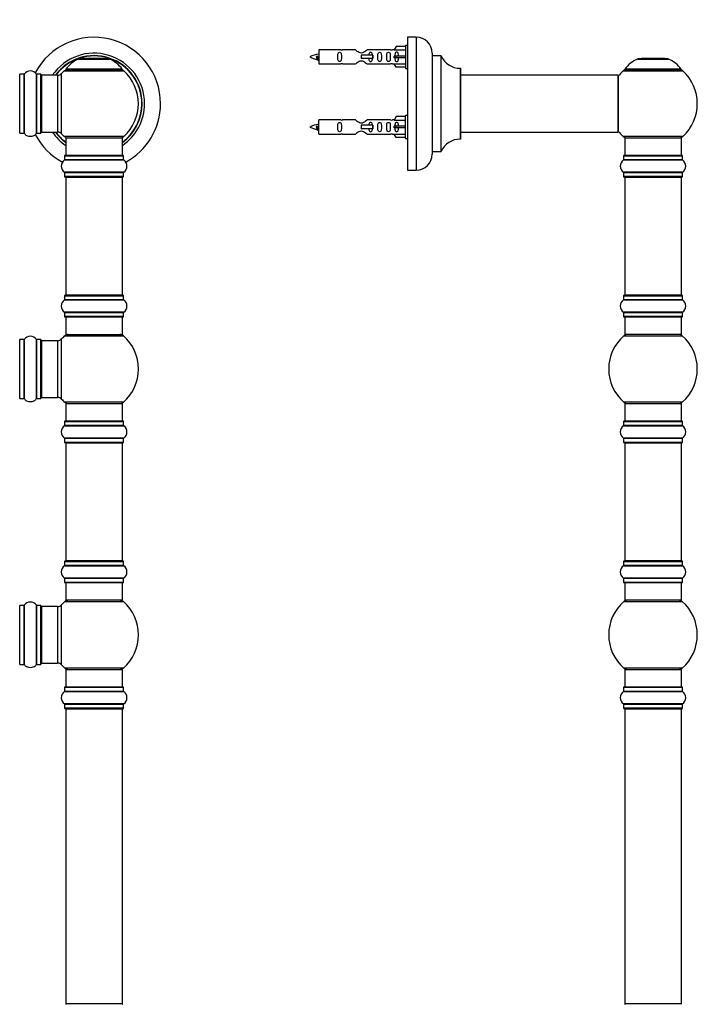
# Model space of a CAD drawing. Units: millimetres. Extents: x 0 to 1562, y 0 to 3626.
# Drawn here: x 1116 to 1498, y 2637 to 3192 of the extents above; entities that cross this region are included whole.
import ezdxf
from ezdxf import colors
from ezdxf.entities.mleader import LeaderData, LeaderLine
from ezdxf.math import Vec2, Vec3

# ---------------------------------------------------------------- set-up
doc = ezdxf.new("R2010")
doc.units = ezdxf.units.MM
for name, color, linetype in [('DV1_Défaut', 7, 'Continuous'), ('DV3_Défaut', 7, 'Continuous'), ('Défaut', 7, 'Continuous')]:
    doc.layers.add(name, color=color, linetype=linetype)

# ---------------------------------------------------------------- blocks, each defined once
blk = doc.blocks.new('_DOT')
at = {"color": 0}
blk.add_line((0, 0), (-1, 0), dxfattribs=at)
at = {"color": 0, "const_width": 0.333}
blk.add_lwpolyline([(-0.1665, 0, 1), (0.1665, 0, 1)], format="xyb", close=True, dxfattribs=at)
blk = doc.blocks.new('SE')
at = {"layer": 'DV1_Défaut', "color": 7, "linetype": 'Continuous'}
for p, q in [((1148.9, 3170.28), (1166.27, 3170.28)), ((1165.9, 3170.35), (1149.28, 3170.35)), ((1151.09, 3170.55), (1150.89, 3170.35)), ((1164.09, 3170.55), (1151.09, 3170.55)), ((1164.29, 3170.35), (1164.09, 3170.55)), ((1115.69, 3128.45), (1115.69, 3161.75)), ((1118.03, 3161.75), (1115.69, 3161.75)), ((1118.03, 3161.75), (1118.03, 3128.45)), ((1118.12, 3128.41), (1118.12, 3161.79)), ((1125.06, 3161.79), (1125.06, 3128.41)), ((1125.14, 3128.45), (1125.14, 3161.75)), ((1127.49, 3161.75), (1125.14, 3161.75)), ((1127.49, 3161.75), (1127.49, 3128.45)), ((1127.59, 3128.55), (1127.59, 3161.65)), ((1139.22, 3128.14), (1139.22, 3162.07)), ((1140.73, 3163.57), (1174.44, 3163.57)), ((1173.48, 3164.51), (1141.69, 3164.51)), ((1141.78, 3164.35), (1173.4, 3164.35)), ((1128.09, 3129.1), (1128.09, 3161.1)), ((1137.02, 3161.1), (1128.09, 3161.1)), ((1137.02, 3161.1), (1137.02, 3129.1)), ((1115.69, 3128.45), (1118.03, 3128.45)), ((1125.14, 3128.45), (1127.49, 3128.45)), ((1128.09, 3129.1), (1137.02, 3129.1)), ((1174.44, 3126.64), (1140.73, 3126.64)), ((1141.59, 3125.85), (1173.59, 3125.85)), ((1141.59, 3125.85), (1141.59, 3115.85)), ((1173.59, 3115.85), (1173.59, 3125.85)), ((1140.89, 3113.32), (1174.28, 3113.32)), ((1140.94, 3115.75), (1174.24, 3115.75)), ((1140.94, 3115.75), (1140.94, 3113.4)), ((1174.24, 3113.4), (1140.94, 3113.4)), ((1174.14, 3115.85), (1141.04, 3115.85)), ((1174.24, 3113.4), (1174.24, 3115.75)), ((1174.28, 3106.38), (1140.89, 3106.38)), ((1140.94, 3106.3), (1174.24, 3106.3)), ((1140.94, 3106.3), (1140.94, 3103.95)), ((1174.24, 3103.95), (1174.24, 3106.3)), ((1174.24, 3103.95), (1140.94, 3103.95)), ((1141.04, 3103.85), (1174.14, 3103.85)), ((1141.59, 3103.65), (1173.59, 3103.65)), ((1141.59, 3103.65), (1141.59, 3037.05)), ((1173.59, 3037.05), (1173.59, 3103.65)), ((1140.89, 3034.32), (1174.28, 3034.32)), ((1140.94, 3036.75), (1174.24, 3036.75)), ((1140.94, 3036.75), (1140.94, 3034.4)), ((1174.24, 3034.4), (1140.94, 3034.4)), ((1174.14, 3036.85), (1141.04, 3036.85)), ((1173.59, 3037.05), (1141.59, 3037.05)), ((1174.24, 3034.4), (1174.24, 3036.75)), ((1174.28, 3027.38), (1140.89, 3027.38)), ((1140.94, 3027.3), (1174.24, 3027.3)), ((1140.94, 3027.3), (1140.94, 3024.95)), ((1174.24, 3024.95), (1140.94, 3024.95)), ((1141.04, 3024.85), (1174.14, 3024.85)), ((1141.59, 3024.85), (1141.59, 3014.85)), ((1173.59, 3014.85), (1173.59, 3024.85)), ((1174.24, 3024.95), (1174.24, 3027.3)), ((1115.69, 2978.7), (1115.69, 3012)), ((1118.03, 3012), (1115.69, 3012)), ((1118.03, 3012), (1118.03, 2978.7)), ((1118.12, 2978.66), (1118.12, 3012.04)), ((1125.06, 3012.04), (1125.06, 2978.66)), ((1125.14, 2978.7), (1125.14, 3012)), ((1127.49, 3012), (1125.14, 3012)), ((1127.49, 3012), (1127.49, 2978.7)), ((1127.59, 2978.8), (1127.59, 3011.9)), ((1139.22, 2978.39), (1139.22, 3012.32)), ((1141.05, 3014.1), (1174.12, 3014.1)), ((1141.59, 3014.85), (1173.59, 3014.85)), ((1128.09, 2979.35), (1128.09, 3011.35)), ((1137.02, 3011.35), (1128.09, 3011.35)), ((1137.02, 3011.35), (1137.02, 2979.35)), ((1115.69, 2978.7), (1118.03, 2978.7)), ((1125.14, 2978.7), (1127.49, 2978.7)), ((1128.09, 2979.35), (1137.02, 2979.35)), ((1174.12, 2976.6), (1141.05, 2976.6)), ((1141.59, 2975.85), (1173.59, 2975.85)), ((1141.59, 2975.85), (1141.59, 2965.85)), ((1173.59, 2965.85), (1173.59, 2975.85)), ((1140.89, 2963.32), (1174.28, 2963.32)), ((1140.94, 2965.75), (1174.24, 2965.75)), ((1140.94, 2965.75), (1140.94, 2963.4)), ((1174.24, 2963.4), (1140.94, 2963.4)), ((1174.14, 2965.85), (1141.04, 2965.85)), ((1174.24, 2963.4), (1174.24, 2965.75)), ((1174.28, 2956.38), (1140.89, 2956.38)), ((1140.94, 2956.3), (1174.24, 2956.3)), ((1140.94, 2956.3), (1140.94, 2953.95)), ((1174.24, 2953.95), (1174.24, 2956.3)), ((1174.24, 2953.95), (1140.94, 2953.95)), ((1141.04, 2953.85), (1174.14, 2953.85)), ((1141.59, 2953.65), (1173.59, 2953.65)), ((1141.59, 2953.65), (1141.59, 2887.05)), ((1173.59, 2887.05), (1173.59, 2953.65)), ((1140.89, 2884.32), (1174.28, 2884.32)), ((1140.94, 2886.75), (1174.24, 2886.75)), ((1140.94, 2886.75), (1140.94, 2884.4)), ((1174.24, 2884.4), (1140.94, 2884.4)), ((1174.14, 2886.85), (1141.04, 2886.85)), ((1173.59, 2887.05), (1141.59, 2887.05)), ((1174.24, 2884.4), (1174.24, 2886.75)), ((1174.28, 2877.38), (1140.89, 2877.38)), ((1140.94, 2877.3), (1174.24, 2877.3)), ((1140.94, 2877.3), (1140.94, 2874.95)), ((1174.24, 2874.95), (1140.94, 2874.95)), ((1141.04, 2874.85), (1174.14, 2874.85)), ((1141.59, 2874.85), (1141.59, 2864.85)), ((1173.59, 2864.85), (1173.59, 2874.85)), ((1174.24, 2874.95), (1174.24, 2877.3)), ((1115.69, 2828.7), (1115.69, 2862)), ((1118.03, 2862), (1115.69, 2862)), ((1118.03, 2862), (1118.03, 2828.7)), ((1118.12, 2828.66), (1118.12, 2862.04)), ((1125.06, 2862.04), (1125.06, 2828.66)), ((1125.14, 2828.7), (1125.14, 2862)), ((1127.49, 2862), (1125.14, 2862)), ((1127.49, 2862), (1127.49, 2828.7)), ((1127.59, 2828.8), (1127.59, 2861.9)), ((1139.22, 2828.39), (1139.22, 2862.32)), ((1141.05, 2864.1), (1174.12, 2864.1)), ((1173.59, 2864.85), (1141.59, 2864.85)), ((1128.09, 2829.35), (1128.09, 2861.35)), ((1137.02, 2861.35), (1128.09, 2861.35)), ((1137.02, 2861.35), (1137.02, 2829.35)), ((1115.69, 2828.7), (1118.03, 2828.7)), ((1125.14, 2828.7), (1127.49, 2828.7)), ((1128.09, 2829.35), (1137.02, 2829.35)), ((1174.12, 2826.6), (1141.05, 2826.6)), ((1141.59, 2825.85), (1173.59, 2825.85)), ((1141.59, 2825.85), (1141.59, 2815.85)), ((1173.59, 2815.85), (1173.59, 2825.85)), ((1140.89, 2813.32), (1174.28, 2813.32)), ((1140.94, 2815.75), (1174.24, 2815.75)), ((1140.94, 2815.75), (1140.94, 2813.4)), ((1174.24, 2813.4), (1140.94, 2813.4)), ((1174.14, 2815.85), (1141.04, 2815.85)), ((1174.24, 2813.4), (1174.24, 2815.75)), ((1174.28, 2806.38), (1140.89, 2806.38)), ((1140.94, 2806.3), (1174.24, 2806.3)), ((1140.94, 2806.3), (1140.94, 2803.95)), ((1174.24, 2803.95), (1174.24, 2806.3)), ((1174.24, 2803.95), (1140.94, 2803.95)), ((1141.04, 2803.85), (1174.14, 2803.85)), ((1141.59, 2803.65), (1173.59, 2803.65)), ((1141.59, 2803.65), (1141.59, 2637.05)), ((1173.59, 2637.05), (1173.59, 2803.65)), ((1173.59, 2637.05), (1141.59, 2637.05))]:
    blk.add_line(p, q, dxfattribs=at)
for centre, radius, start, end in [((1157.59, 3145.1), 37.5, 0, 152.2847), ((1157.59, 3145.1), 28.5, 0, 145.8471), ((1157.59, 3145.1), 27.1, 0, 143.8142), ((1157.59, 3145.1), 27, 0, 143.6588), ((1157.59, 3145.1), 26.94, 0, 143.5682), ((1154.87, 3155.43), 16, 111.8969, 145.4476), ((1149.28, 3169.35), 1, 90, 111.8969), ((1165.9, 3169.35), 1, 68.1031, 90), ((1160.3, 3155.43), 16, 34.5524, 68.1031), ((1115.69, 3161.65), 0.1, 90, 180), ((1118.03, 3161.85), 0.1, 270, 325.0179), ((1121.59, 3159.37), 4.24, 34.9821, 145.0179), ((1125.14, 3161.85), 0.1, 214.9821, 270), ((1127.49, 3161.65), 0.1, 0, 90), ((1137.02, 3164.1), 3, 270, 317.2679), ((1157.59, 3145.1), 25, 132.3846, 137.2679), ((1142.76, 3161.35), 3, 90, 132.3846), ((1141.78, 3164.45), 0.1, 145.4476, 270), ((1172.42, 3161.35), 3, 47.6154, 90), ((1173.4, 3164.45), 0.1, 270, 34.5524), ((1157.59, 3145.1), 25, 312.3846, 47.6154), ((1128.09, 3160.6), 0.5, 90, 180), ((1157.59, 3145.1), 28.5, 304.1529, 0), ((1157.59, 3145.1), 27, 306.3412, 0), ((1157.59, 3145.1), 26.94, 306.4318, 0), ((1157.59, 3145.1), 27.1, 306.1858, 0), ((1157.59, 3145.1), 37.5, 298.4114, 0), ((1115.69, 3128.55), 0.1, 180, 270), ((1118.03, 3128.35), 0.1, 34.9821, 90), ((1121.59, 3130.84), 4.24, 214.9821, 240.8033), ((1121.59, 3130.84), 4.24, 298.8887, 325.0179), ((1125.14, 3128.35), 0.1, 90, 145.0179), ((1127.49, 3128.55), 0.1, 270, 0), ((1128.09, 3129.6), 0.5, 180, 270), ((1157.59, 3145.1), 28.5, 214.1529, 235.8471), ((1157.59, 3145.1), 27.1, 216.1858, 233.8142), ((1157.59, 3145.1), 27, 216.3412, 233.6588), ((1157.59, 3145.1), 26.94, 216.4318, 233.5682), ((1137.02, 3126.1), 3, 42.7321, 90), ((1121.59, 3131.96), 5.24, 246.6749, 293.325), ((1157.59, 3145.1), 37.5, 207.7153, 241.5886), ((1157.59, 3145.1), 25, 222.7321, 227.6154), ((1142.76, 3128.85), 3, 227.6154, 270), ((1172.42, 3128.85), 3, 270, 312.3846), ((1143.32, 3109.85), 4.24, 124.9821, 235.0179), ((1140.84, 3113.4), 0.1, 304.9821, 0), ((1141.04, 3115.75), 0.1, 90, 180), ((1174.14, 3115.75), 0.1, 0, 90), ((1174.34, 3113.4), 0.1, 180, 235.0179), ((1171.85, 3109.85), 4.24, 304.9821, 55.0179), ((1140.84, 3106.3), 0.1, 0, 55.0179), ((1174.34, 3106.3), 0.1, 124.9821, 180), ((1141.04, 3103.95), 0.1, 180, 270), ((1141.79, 3103.65), 0.2, 90, 180), ((1173.39, 3103.65), 0.2, 0, 90), ((1174.14, 3103.95), 0.1, 270, 0), ((1143.32, 3030.85), 4.24, 124.9821, 235.0179), ((1140.84, 3034.4), 0.1, 304.9821, 0), ((1141.04, 3036.75), 0.1, 90, 180), ((1141.79, 3037.05), 0.2, 180, 270), ((1173.39, 3037.05), 0.2, 270, 0), ((1174.14, 3036.75), 0.1, 0, 90), ((1174.34, 3034.4), 0.1, 180, 235.0179), ((1171.85, 3030.85), 4.24, 304.9821, 55.0179), ((1140.84, 3027.3), 0.1, 0, 55.0179), ((1141.04, 3024.95), 0.1, 180, 270), ((1174.14, 3024.95), 0.1, 270, 0), ((1174.34, 3027.3), 0.1, 124.9821, 180), ((1115.69, 3011.9), 0.1, 90, 180), ((1118.03, 3012.1), 0.1, 270, 325.0179), ((1121.59, 3009.62), 4.24, 34.9821, 145.0179), ((1125.14, 3012.1), 0.1, 214.9821, 270), ((1127.49, 3011.9), 0.1, 0, 90), ((1137.02, 3014.35), 3, 270, 317.2679), ((1157.59, 2995.35), 25, 131.4096, 137.2679), ((1143.04, 3011.85), 3, 90, 131.4096), ((1172.14, 3011.85), 3, 48.5904, 90), ((1157.59, 2995.35), 25, 311.4096, 48.5904), ((1128.09, 3010.85), 0.5, 90, 180), ((1115.69, 2978.8), 0.1, 180, 270), ((1118.03, 2978.6), 0.1, 34.9821, 90), ((1121.59, 2981.09), 4.24, 214.9821, 240.8033), ((1121.59, 2981.09), 4.24, 298.8887, 325.0179), ((1125.14, 2978.6), 0.1, 90, 145.0179), ((1127.49, 2978.8), 0.1, 270, 0), ((1128.09, 2979.85), 0.5, 180, 270), ((1137.02, 2976.35), 3, 42.7321, 90), ((1157.59, 2995.35), 25, 222.7321, 228.5904), ((1121.59, 2982.21), 5.24, 246.6749, 293.325), ((1143.04, 2978.85), 3, 228.5904, 270), ((1172.14, 2978.85), 3, 270, 311.4096), ((1143.32, 2959.85), 4.24, 124.9821, 235.0179), ((1140.84, 2963.4), 0.1, 304.9821, 0), ((1141.04, 2965.75), 0.1, 90, 180), ((1174.14, 2965.75), 0.1, 0, 90), ((1174.34, 2963.4), 0.1, 180, 235.0179), ((1171.85, 2959.85), 4.24, 304.9821, 55.0179), ((1140.84, 2956.3), 0.1, 0, 55.0179), ((1174.34, 2956.3), 0.1, 124.9821, 180), ((1141.04, 2953.95), 0.1, 180, 270), ((1141.79, 2953.65), 0.2, 90, 180), ((1173.39, 2953.65), 0.2, 0, 90), ((1174.14, 2953.95), 0.1, 270, 0), ((1143.32, 2880.85), 4.24, 124.9821, 235.0179), ((1140.84, 2884.4), 0.1, 304.9821, 0), ((1141.04, 2886.75), 0.1, 90, 180), ((1141.79, 2887.05), 0.2, 180, 270), ((1173.39, 2887.05), 0.2, 270, 0), ((1174.14, 2886.75), 0.1, 0, 90), ((1174.34, 2884.4), 0.1, 180, 235.0179), ((1171.85, 2880.85), 4.24, 304.9821, 55.0179), ((1140.84, 2877.3), 0.1, 0, 55.0179), ((1141.04, 2874.95), 0.1, 180, 270), ((1174.14, 2874.95), 0.1, 270, 0), ((1174.34, 2877.3), 0.1, 124.9821, 180), ((1115.69, 2861.9), 0.1, 90, 180), ((1118.03, 2862.1), 0.1, 270, 325.0179), ((1121.59, 2859.62), 4.24, 34.9821, 145.0179), ((1125.14, 2862.1), 0.1, 214.9821, 270), ((1127.49, 2861.9), 0.1, 0, 90), ((1137.02, 2864.35), 3, 270, 317.2679), ((1157.59, 2845.35), 25, 131.4096, 137.2679), ((1143.04, 2861.85), 3, 90, 131.4096), ((1172.14, 2861.85), 3, 48.5904, 90), ((1157.59, 2845.35), 25, 311.4096, 48.5904), ((1115.39, 2861.15), 0.2, 0, 90), ((1128.09, 2860.85), 0.5, 90, 180), ((1115.39, 2829.55), 0.2, 270, 0), ((1115.69, 2828.8), 0.1, 180, 270), ((1118.03, 2828.6), 0.1, 34.9821, 90), ((1121.59, 2831.09), 4.24, 214.9821, 240.8033), ((1121.59, 2831.09), 4.24, 298.8887, 325.0179), ((1125.14, 2828.6), 0.1, 90, 145.0179), ((1127.49, 2828.8), 0.1, 270, 0), ((1128.09, 2829.85), 0.5, 180, 270), ((1137.02, 2826.35), 3, 42.7321, 90), ((1157.59, 2845.35), 25, 222.7321, 228.5904), ((1121.59, 2832.21), 5.24, 246.6749, 293.325), ((1143.04, 2828.85), 3, 228.5904, 270), ((1172.14, 2828.85), 3, 270, 311.4096), ((1143.32, 2809.85), 4.24, 124.9821, 235.0179), ((1140.84, 2813.4), 0.1, 304.9821, 0), ((1141.04, 2815.75), 0.1, 90, 180), ((1174.14, 2815.75), 0.1, 0, 90), ((1174.34, 2813.4), 0.1, 180, 235.0179), ((1171.85, 2809.85), 4.24, 304.9821, 55.0179), ((1140.84, 2806.3), 0.1, 0, 55.0179), ((1174.34, 2806.3), 0.1, 124.9821, 180), ((1141.04, 2803.95), 0.1, 180, 270), ((1141.79, 2803.65), 0.2, 90, 180), ((1173.39, 2803.65), 0.2, 0, 90), ((1174.14, 2803.95), 0.1, 270, 0), ((1141.79, 2637.05), 0.2, 180, 270), ((1173.39, 2637.05), 0.2, 270, 0)]:
    blk.add_arc(centre, radius, start, end, dxfattribs=at)
blk = doc.blocks.new('SE2')
at = {"layer": 'DV3_Défaut', "color": 7, "linetype": 'Continuous'}
for p, q in [((1334.39, 3182.6), (1334.39, 3107.6)), ((1339.39, 3182.6), (1334.39, 3182.6)), ((1339.39, 3182.6), (1339.39, 3107.6)), ((1284.39, 3175.5), (1284.39, 3167.5)), ((1296.8, 3175.5), (1284.39, 3175.5)), ((1305.04, 3175.49), (1297.86, 3175.49)), ((1324.91, 3175.49), (1311.74, 3175.49)), ((1327.03, 3175.5), (1325.98, 3175.5)), ((1328.06, 3177.38), (1327.01, 3175.47)), ((1327.01, 3175.47), (1333.39, 3175.47)), ((1333.39, 3177.38), (1328.06, 3177.38)), ((1333.39, 3178), (1333.39, 3165)), ((1334.39, 3178), (1333.39, 3178)), ((1348.39, 3173.6), (1348.39, 3116.6)), ((1283.4, 3171.85), (1283.12, 3171.74)), ((1283.63, 3171.75), (1283.4, 3171.85)), ((1284.39, 3167.5), (1296.8, 3167.5)), ((1297.86, 3167.52), (1305.04, 3167.52)), ((1314.68, 3172.5), (1308.39, 3172.5)), ((1308.39, 3172.5), (1308.39, 3171.5)), ((1308.39, 3171.5), (1308.39, 3170.5)), ((1314.68, 3170.5), (1308.39, 3170.5)), ((1311.74, 3167.52), (1324.91, 3167.52)), ((1314.85, 3172.5), (1314.68, 3172.5)), ((1314.68, 3172.5), (1314.68, 3170.5)), ((1314.85, 3170.5), (1314.68, 3170.5)), ((1314.85, 3172.5), (1314.85, 3170.5)), ((1325.98, 3167.5), (1327.03, 3167.5)), ((1328.06, 3172), (1327.01, 3172)), ((1328.06, 3171), (1327.01, 3171)), ((1327.01, 3167.53), (1333.39, 3167.53)), ((1328.06, 3165.62), (1327.01, 3167.53)), ((1333.39, 3172), (1328.06, 3172)), ((1328.06, 3171), (1328.06, 3172)), ((1333.39, 3171), (1328.06, 3171)), ((1348.49, 3118.1), (1348.49, 3172.1)), ((1353.32, 3172.1), (1348.49, 3172.1)), ((1353.32, 3172.1), (1353.32, 3118.1)), ((1353.42, 3118.16), (1353.42, 3172.04)), ((1464.36, 3170.28), (1481.72, 3170.28)), ((1481.35, 3170.35), (1464.73, 3170.35)), ((1466.54, 3170.55), (1466.34, 3170.35)), ((1479.54, 3170.55), (1466.54, 3170.55)), ((1479.74, 3170.35), (1479.54, 3170.55)), ((1333.39, 3165.62), (1328.06, 3165.62)), ((1333.39, 3165), (1334.39, 3165)), ((1364.29, 3165.1), (1364.29, 3125.1)), ((1364.39, 3125.2), (1364.39, 3165)), ((1456.19, 3163.57), (1489.89, 3163.57)), ((1488.93, 3164.51), (1457.15, 3164.51)), ((1457.23, 3164.35), (1488.85, 3164.35)), ((1453.29, 3161.1), (1364.39, 3161.1)), ((1453.29, 3161.1), (1453.29, 3129.1)), ((1453.39, 3129.2), (1453.39, 3161)), ((1284.39, 3127.9), (1284.39, 3135.9)), ((1296.8, 3135.9), (1284.39, 3135.9)), ((1305.04, 3135.89), (1297.86, 3135.89)), ((1324.91, 3135.89), (1311.74, 3135.89)), ((1327.03, 3135.9), (1325.98, 3135.9)), ((1328.06, 3137.78), (1327.01, 3135.87)), ((1327.01, 3135.87), (1333.39, 3135.87)), ((1333.39, 3137.78), (1328.06, 3137.78)), ((1333.39, 3125.4), (1333.39, 3138.4)), ((1334.39, 3138.4), (1333.39, 3138.4)), ((1283.4, 3132.25), (1283.12, 3132.14)), ((1283.63, 3132.15), (1283.4, 3132.25)), ((1314.68, 3132.9), (1308.39, 3132.9)), ((1308.39, 3132.9), (1308.39, 3131.9)), ((1308.39, 3131.9), (1308.39, 3130.9)), ((1314.68, 3130.9), (1308.39, 3130.9)), ((1314.85, 3132.9), (1314.68, 3132.9)), ((1314.68, 3132.9), (1314.68, 3130.9)), ((1314.85, 3130.9), (1314.68, 3130.9)), ((1314.85, 3132.9), (1314.85, 3130.9)), ((1328.06, 3132.4), (1327.01, 3132.4)), ((1328.06, 3131.4), (1327.01, 3131.4)), ((1333.39, 3132.4), (1328.06, 3132.4)), ((1328.06, 3131.4), (1328.06, 3132.4)), ((1333.39, 3131.4), (1328.06, 3131.4)), ((1364.39, 3129.1), (1437.64, 3129.1)), ((1437.64, 3129.1), (1441.14, 3129.1)), ((1441.14, 3129.1), (1453.29, 3129.1)), ((1284.39, 3127.9), (1296.8, 3127.9)), ((1297.86, 3127.92), (1305.04, 3127.92)), ((1311.74, 3127.92), (1324.91, 3127.92)), ((1325.98, 3127.9), (1327.03, 3127.9)), ((1327.01, 3127.93), (1333.39, 3127.93)), ((1328.06, 3126.02), (1327.01, 3127.93)), ((1333.39, 3126.02), (1328.06, 3126.02)), ((1333.39, 3125.4), (1334.39, 3125.4)), ((1489.89, 3126.64), (1456.19, 3126.64)), ((1457.04, 3125.85), (1489.04, 3125.85)), ((1457.04, 3125.85), (1457.04, 3115.85)), ((1489.04, 3115.85), (1489.04, 3125.85)), ((1348.49, 3118.1), (1353.32, 3118.1)), ((1456.35, 3113.32), (1489.73, 3113.32)), ((1456.39, 3115.75), (1489.69, 3115.75)), ((1456.39, 3115.75), (1456.39, 3113.4)), ((1489.69, 3113.4), (1456.39, 3113.4)), ((1489.59, 3115.85), (1456.49, 3115.85)), ((1489.69, 3113.4), (1489.69, 3115.75)), ((1334.39, 3107.6), (1339.39, 3107.6)), ((1489.73, 3106.38), (1456.35, 3106.38)), ((1456.39, 3106.3), (1489.69, 3106.3)), ((1456.39, 3106.3), (1456.39, 3103.95)), ((1489.69, 3103.95), (1489.69, 3106.3)), ((1489.69, 3103.95), (1456.39, 3103.95)), ((1456.49, 3103.85), (1489.59, 3103.85)), ((1457.04, 3103.65), (1489.04, 3103.65)), ((1457.04, 3103.65), (1457.04, 3037.05)), ((1489.04, 3037.05), (1489.04, 3103.65)), ((1456.35, 3034.32), (1489.73, 3034.32)), ((1456.39, 3036.75), (1489.69, 3036.75)), ((1456.39, 3036.75), (1456.39, 3034.4)), ((1489.69, 3034.4), (1456.39, 3034.4)), ((1489.59, 3036.85), (1456.49, 3036.85)), ((1489.04, 3037.05), (1457.04, 3037.05)), ((1489.69, 3034.4), (1489.69, 3036.75)), ((1489.73, 3027.38), (1456.35, 3027.38)), ((1456.39, 3027.3), (1489.69, 3027.3)), ((1456.39, 3027.3), (1456.39, 3024.95)), ((1489.69, 3024.95), (1456.39, 3024.95)), ((1456.49, 3024.85), (1489.59, 3024.85)), ((1457.04, 3024.85), (1457.04, 3014.85)), ((1489.04, 3014.85), (1489.04, 3024.85)), ((1489.69, 3024.95), (1489.69, 3027.3)), ((1456.5, 3014.1), (1489.57, 3014.1)), ((1489.04, 3014.85), (1457.04, 3014.85)), ((1489.57, 2976.6), (1456.5, 2976.6)), ((1457.04, 2975.85), (1489.04, 2975.85)), ((1457.04, 2975.85), (1457.04, 2965.85)), ((1489.04, 2965.85), (1489.04, 2975.85)), ((1456.35, 2963.32), (1489.73, 2963.32)), ((1456.39, 2965.75), (1489.69, 2965.75)), ((1456.39, 2965.75), (1456.39, 2963.4)), ((1489.69, 2963.4), (1456.39, 2963.4)), ((1489.59, 2965.85), (1456.49, 2965.85)), ((1489.69, 2963.4), (1489.69, 2965.75)), ((1489.73, 2956.38), (1456.35, 2956.38)), ((1456.39, 2956.3), (1489.69, 2956.3)), ((1456.39, 2956.3), (1456.39, 2953.95)), ((1489.69, 2953.95), (1489.69, 2956.3)), ((1489.69, 2953.95), (1456.39, 2953.95)), ((1456.49, 2953.85), (1489.59, 2953.85)), ((1457.04, 2953.65), (1489.04, 2953.65)), ((1457.04, 2953.65), (1457.04, 2887.05)), ((1489.04, 2887.05), (1489.04, 2953.65)), ((1456.35, 2884.32), (1489.73, 2884.32)), ((1456.39, 2886.75), (1489.69, 2886.75)), ((1456.39, 2886.75), (1456.39, 2884.4)), ((1489.69, 2884.4), (1456.39, 2884.4)), ((1489.59, 2886.85), (1456.49, 2886.85)), ((1489.04, 2887.05), (1457.04, 2887.05)), ((1489.69, 2884.4), (1489.69, 2886.75)), ((1489.73, 2877.38), (1456.35, 2877.38)), ((1456.39, 2877.3), (1489.69, 2877.3)), ((1456.39, 2877.3), (1456.39, 2874.95)), ((1489.69, 2874.95), (1456.39, 2874.95)), ((1456.49, 2874.85), (1489.59, 2874.85)), ((1457.04, 2874.85), (1457.04, 2864.85)), ((1489.04, 2864.85), (1489.04, 2874.85)), ((1489.69, 2874.95), (1489.69, 2877.3)), ((1456.5, 2864.1), (1489.57, 2864.1)), ((1489.04, 2864.85), (1457.04, 2864.85)), ((1489.57, 2826.6), (1456.5, 2826.6)), ((1457.04, 2825.85), (1489.04, 2825.85)), ((1457.04, 2825.85), (1457.04, 2815.85)), ((1489.04, 2815.85), (1489.04, 2825.85)), ((1456.35, 2813.32), (1489.73, 2813.32)), ((1456.39, 2815.75), (1489.69, 2815.75)), ((1456.39, 2815.75), (1456.39, 2813.4)), ((1489.69, 2813.4), (1456.39, 2813.4)), ((1489.59, 2815.85), (1456.49, 2815.85)), ((1489.69, 2813.4), (1489.69, 2815.75)), ((1489.73, 2806.38), (1456.35, 2806.38)), ((1456.39, 2806.3), (1489.69, 2806.3)), ((1456.39, 2806.3), (1456.39, 2803.95)), ((1489.69, 2803.95), (1489.69, 2806.3)), ((1489.69, 2803.95), (1456.39, 2803.95)), ((1456.49, 2803.85), (1489.59, 2803.85)), ((1457.04, 2803.65), (1489.04, 2803.65)), ((1457.04, 2803.65), (1457.04, 2637.05)), ((1489.04, 2637.05), (1489.04, 2803.65)), ((1489.04, 2637.05), (1457.04, 2637.05))]:
    blk.add_line(p, q, dxfattribs=at)
for centre, radius, start, end in [((1339.39, 3173.6), 9, 0, 90), ((1286.4, 3157.75), 15.45, 97.4607, 117.1264), ((1297.39, 3179.45), 3.99, 261.3705, 276.8507), ((1325.39, 3179.45), 3.99, 263.1493, 278.6295), ((1286.4, 3185.26), 15.45, 242.8736, 259.8305), ((1250.56, 3154.79), 36.4, 23.9999, 25.188), ((1320.63, 3153.26), 40.12, 155.2479, 155.9777), ((1286.4, 3185.26), 15.45, 261.4325, 262.5393), ((1297.39, 3163.55), 3.99, 83.1493, 98.6295), ((1325.39, 3163.55), 3.99, 81.3705, 96.8507), ((1348.49, 3172.2), 0.1, 180, 270), ((1353.32, 3172), 0.1, 24.9267, 90), ((1364.3, 3177.1), 12, 204.9267, 269.958), ((1470.32, 3155.43), 16, 111.8969, 145.4476), ((1464.73, 3169.35), 1, 90, 111.8969), ((1481.35, 3169.35), 1, 68.1031, 90), ((1475.75, 3155.43), 16, 34.5524, 68.1031), ((1364.29, 3165), 0.1, 0, 89.958), ((1473.04, 3145.1), 25, 132.3846, 141.8133), ((1458.21, 3161.35), 3, 90, 132.3846), ((1457.23, 3164.45), 0.1, 145.4476, 270), ((1487.87, 3161.35), 3, 47.6154, 90), ((1488.85, 3164.45), 0.1, 270, 34.5524), ((1473.04, 3145.1), 25, 312.3846, 47.6154), ((1453.29, 3161), 0.1, 0, 90), ((1297.39, 3139.85), 3.99, 261.3705, 276.8507), ((1325.39, 3139.85), 3.99, 263.1493, 278.6295), ((1286.4, 3118.15), 15.45, 97.4607, 117.1264), ((1286.4, 3145.66), 15.45, 242.8736, 259.8305), ((1250.56, 3115.19), 36.4, 23.9999, 25.188), ((1320.63, 3113.66), 40.12, 155.2479, 155.9777), ((1286.4, 3145.66), 15.45, 261.4325, 262.5393), ((1453.29, 3129.2), 0.1, 270, 0), ((1473.04, 3145.1), 25, 218.1867, 227.6154), ((1297.39, 3123.95), 3.99, 83.1493, 98.6295), ((1325.39, 3123.95), 3.99, 81.3705, 96.8507), ((1364.3, 3113.1), 12, 90.042, 155.0733), ((1364.29, 3125.2), 0.1, 270.042, 0), ((1458.21, 3128.85), 3, 227.6154, 270), ((1487.87, 3128.85), 3, 270, 312.3846), ((1348.49, 3118), 0.1, 90, 180), ((1353.32, 3118.2), 0.1, 270, 335.0733), ((1339.39, 3116.6), 9, 270, 0), ((1458.77, 3109.85), 4.24, 124.9821, 235.0179), ((1456.29, 3113.4), 0.1, 304.9821, 0), ((1456.49, 3115.75), 0.1, 90, 180), ((1489.59, 3115.75), 0.1, 0, 90), ((1489.79, 3113.4), 0.1, 180, 235.0179), ((1487.3, 3109.85), 4.24, 304.9821, 55.0179), ((1456.29, 3106.3), 0.1, 0, 55.0179), ((1489.79, 3106.3), 0.1, 124.9821, 180), ((1456.49, 3103.95), 0.1, 180, 270), ((1457.24, 3103.65), 0.2, 90, 180), ((1488.84, 3103.65), 0.2, 0, 90), ((1489.59, 3103.95), 0.1, 270, 0), ((1458.77, 3030.85), 4.24, 124.9821, 235.0179), ((1456.29, 3034.4), 0.1, 304.9821, 0), ((1456.49, 3036.75), 0.1, 90, 180), ((1457.24, 3037.05), 0.2, 180, 270), ((1488.84, 3037.05), 0.2, 270, 0), ((1489.59, 3036.75), 0.1, 0, 90), ((1489.79, 3034.4), 0.1, 180, 235.0179), ((1487.3, 3030.85), 4.24, 304.9821, 55.0179), ((1456.29, 3027.3), 0.1, 0, 55.0179), ((1456.49, 3024.95), 0.1, 180, 270), ((1489.59, 3024.95), 0.1, 270, 0), ((1489.79, 3027.3), 0.1, 124.9821, 180), ((1473.04, 2995.35), 25, 131.4096, 228.5904), ((1458.49, 3011.85), 3, 90, 131.4096), ((1487.59, 3011.85), 3, 48.5904, 90), ((1473.04, 2995.35), 25, 311.4096, 48.5904), ((1458.49, 2978.85), 3, 228.5904, 270), ((1487.59, 2978.85), 3, 270, 311.4096), ((1458.77, 2959.85), 4.24, 124.9821, 235.0179), ((1456.29, 2963.4), 0.1, 304.9821, 0), ((1456.49, 2965.75), 0.1, 90, 180), ((1489.59, 2965.75), 0.1, 0, 90), ((1489.79, 2963.4), 0.1, 180, 235.0179), ((1487.3, 2959.85), 4.24, 304.9821, 55.0179), ((1456.29, 2956.3), 0.1, 0, 55.0179), ((1489.79, 2956.3), 0.1, 124.9821, 180), ((1456.49, 2953.95), 0.1, 180, 270), ((1457.24, 2953.65), 0.2, 90, 180), ((1488.84, 2953.65), 0.2, 0, 90), ((1489.59, 2953.95), 0.1, 270, 0), ((1458.77, 2880.85), 4.24, 124.9821, 235.0179), ((1456.29, 2884.4), 0.1, 304.9821, 0), ((1456.49, 2886.75), 0.1, 90, 180), ((1457.24, 2887.05), 0.2, 180, 270), ((1488.84, 2887.05), 0.2, 270, 0), ((1489.59, 2886.75), 0.1, 0, 90), ((1489.79, 2884.4), 0.1, 180, 235.0179), ((1487.3, 2880.85), 4.24, 304.9821, 55.0179), ((1456.29, 2877.3), 0.1, 0, 55.0179), ((1456.49, 2874.95), 0.1, 180, 270), ((1489.59, 2874.95), 0.1, 270, 0), ((1489.79, 2877.3), 0.1, 124.9821, 180), ((1473.04, 2845.35), 25, 131.4096, 228.5904), ((1458.49, 2861.85), 3, 90, 131.4096), ((1487.59, 2861.85), 3, 48.5904, 90), ((1473.04, 2845.35), 25, 311.4096, 48.5904), ((1458.49, 2828.85), 3, 228.5904, 270), ((1487.59, 2828.85), 3, 270, 311.4096), ((1458.77, 2809.85), 4.24, 124.9821, 235.0179), ((1456.29, 2813.4), 0.1, 304.9821, 0), ((1456.49, 2815.75), 0.1, 90, 180), ((1489.59, 2815.75), 0.1, 0, 90), ((1489.79, 2813.4), 0.1, 180, 235.0179), ((1487.3, 2809.85), 4.24, 304.9821, 55.0179), ((1456.29, 2806.3), 0.1, 0, 55.0179), ((1489.79, 2806.3), 0.1, 124.9821, 180), ((1456.49, 2803.95), 0.1, 180, 270), ((1457.24, 2803.65), 0.2, 90, 180), ((1488.84, 2803.65), 0.2, 0, 90), ((1489.59, 2803.95), 0.1, 270, 0), ((1457.24, 2637.05), 0.2, 180, 270), ((1488.84, 2637.05), 0.2, 270, 0)]:
    blk.add_arc(centre, radius, start, end, dxfattribs=at)
for centre in [(1324.83, 3171.5), (1324.83, 3131.9)]:
    blk.add_ellipse(centre, major_axis=(0, -4), ratio=0.550336, start_param=1.445468, end_param=1.696124, dxfattribs=at)
for points, knots in [([(1297.16, 3171.5), (1297.16, 3172.06), (1297.18, 3172.62), (1297.06, 3173.37), (1296.99, 3173.62), (1296.69, 3174.01), (1296.44, 3174.15), (1295.87, 3174.15), (1295.62, 3174), (1295.33, 3173.61), (1295.26, 3173.37), (1295.14, 3172.61), (1295.16, 3172.06), (1295.16, 3170.94), (1295.14, 3170.38), (1295.26, 3169.63), (1295.33, 3169.39), (1295.63, 3169), (1295.88, 3168.86), (1296.44, 3168.86), (1296.69, 3169), (1296.99, 3169.39), (1297.06, 3169.63), (1297.18, 3170.39), (1297.16, 3170.94), (1297.16, 3171.5)], [0, 0, 0, 0, 0.125, 0.125, 0.1875, 0.1875, 0.25, 0.25, 0.3125, 0.3125, 0.375, 0.375, 0.5, 0.5, 0.625, 0.625, 0.6875, 0.6875, 0.75, 0.75, 0.8125, 0.8125, 0.875, 0.875, 1, 1, 1, 1]), ([(1311.74, 3175.49), (1311.64, 3175.4), (1311.2, 3175.02), (1310.33, 3174.4), (1310, 3174.18), (1309.26, 3173.8), (1308.82, 3173.66), (1307.94, 3173.66), (1307.51, 3173.81), (1306.76, 3174.18), (1306.44, 3174.4), (1305.57, 3175.03), (1305.14, 3175.4), (1305.04, 3175.49)], [0, 0, 0, 0, 0.25, 0.25, 0.375, 0.375, 0.5, 0.5, 0.625, 0.625, 0.75, 0.75, 1, 1, 1, 1]), ([(1314.64, 3172.51), (1314.63, 3172.72), (1314.62, 3172.93), (1314.54, 3173.37), (1314.47, 3173.62), (1314.17, 3174.01), (1313.93, 3174.15), (1313.36, 3174.15), (1313.11, 3174), (1312.81, 3173.61), (1312.74, 3173.37), (1312.67, 3172.92), (1312.66, 3172.72), (1312.65, 3172.51)], [0, 0, 0, 0, 0.1402, 0.1402, 0.320298, 0.320298, 0.500396, 0.500396, 0.680494, 0.680494, 0.860592, 0.860592, 1, 1, 1, 1]), ([(1319.72, 3171.5), (1319.72, 3172.06), (1319.74, 3172.62), (1319.62, 3173.37), (1319.55, 3173.62), (1319.25, 3174.01), (1319, 3174.15), (1318.43, 3174.15), (1318.18, 3174), (1317.89, 3173.61), (1317.82, 3173.37), (1317.7, 3172.61), (1317.72, 3172.06), (1317.72, 3170.94), (1317.7, 3170.38), (1317.82, 3169.63), (1317.89, 3169.39), (1318.19, 3169), (1318.44, 3168.86), (1319, 3168.86), (1319.25, 3169), (1319.55, 3169.39), (1319.62, 3169.63), (1319.74, 3170.39), (1319.72, 3170.94), (1319.72, 3171.5)], [0, 0, 0, 0, 0.125, 0.125, 0.1875, 0.1875, 0.25, 0.25, 0.3125, 0.3125, 0.375, 0.375, 0.5, 0.5, 0.625, 0.625, 0.6875, 0.6875, 0.75, 0.75, 0.8125, 0.8125, 0.875, 0.875, 1, 1, 1, 1]), ([(1324.75, 3171.5), (1324.75, 3172.06), (1324.77, 3172.62), (1324.64, 3173.37), (1324.57, 3173.62), (1324.28, 3174.01), (1324.03, 3174.15), (1323.46, 3174.15), (1323.21, 3174), (1322.92, 3173.61), (1322.85, 3173.37), (1322.73, 3172.61), (1322.75, 3172.06), (1322.75, 3170.94), (1322.73, 3170.38), (1322.85, 3169.63), (1322.92, 3169.39), (1323.22, 3169), (1323.47, 3168.86), (1324.03, 3168.86), (1324.28, 3169), (1324.58, 3169.39), (1324.65, 3169.63), (1324.77, 3170.39), (1324.75, 3170.94), (1324.75, 3171.5)], [0, 0, 0, 0, 0.125, 0.125, 0.1875, 0.1875, 0.25, 0.25, 0.3125, 0.3125, 0.375, 0.375, 0.5, 0.5, 0.625, 0.625, 0.6875, 0.6875, 0.75, 0.75, 0.8125, 0.8125, 0.875, 0.875, 1, 1, 1, 1]), ([(1329.37, 3172), (1329.36, 3172.47), (1329.37, 3172.93), (1329.21, 3173.55), (1329.12, 3173.74), (1328.83, 3174.04), (1328.61, 3174.15), (1328.12, 3174.15), (1327.9, 3174.04), (1327.61, 3173.74), (1327.53, 3173.55), (1327.37, 3172.93), (1327.37, 3172.47), (1327.37, 3172)], [0, 0, 0, 0, 0.25, 0.25, 0.375, 0.375, 0.5, 0.5, 0.625, 0.625, 0.75, 0.75, 1, 1, 1, 1]), ([(1283.54, 3170.19), (1283.48, 3170.31), (1283.42, 3170.49), (1283.29, 3171.01), (1283.21, 3171.39), (1283.12, 3171.74)], [0, 0, 0, 0, 0.41768, 0.41768, 1, 1, 1, 1]), ([(1283.63, 3171.75), (1283.69, 3171.42), (1283.76, 3171.08), (1283.87, 3170.48), (1283.93, 3170.24), (1284.03, 3170.02), (1284.06, 3169.98), (1284.09, 3169.98)], [0, 0, 0, 0, 0.390059, 0.390059, 0.780118, 0.780118, 1, 1, 1, 1]), ([(1305.04, 3167.52), (1305.14, 3167.6), (1305.58, 3167.98), (1306.44, 3168.61), (1306.78, 3168.83), (1307.52, 3169.2), (1307.95, 3169.35), (1308.84, 3169.34), (1309.26, 3169.2), (1310.01, 3168.82), (1310.34, 3168.6), (1311.21, 3167.97), (1311.64, 3167.6), (1311.74, 3167.52)], [0, 0, 0, 0, 0.25, 0.25, 0.375, 0.375, 0.5, 0.5, 0.625, 0.625, 0.75, 0.75, 1, 1, 1, 1]), ([(1312.65, 3170.49), (1312.66, 3170.28), (1312.67, 3170.08), (1312.75, 3169.63), (1312.82, 3169.39), (1313.11, 3169), (1313.36, 3168.86), (1313.93, 3168.86), (1314.18, 3169), (1314.47, 3169.39), (1314.54, 3169.63), (1314.62, 3170.08), (1314.63, 3170.28), (1314.64, 3170.49)], [0, 0, 0, 0, 0.14116, 0.14116, 0.320931, 0.320931, 0.500702, 0.500702, 0.680473, 0.680473, 0.860243, 0.860243, 1, 1, 1, 1]), ([(1327.37, 3171), (1327.37, 3170.54), (1327.37, 3170.07), (1327.53, 3169.45), (1327.61, 3169.26), (1327.91, 3168.96), (1328.13, 3168.86), (1328.61, 3168.86), (1328.83, 3168.96), (1329.12, 3169.26), (1329.21, 3169.46), (1329.37, 3170.07), (1329.36, 3170.53), (1329.37, 3171)], [0, 0, 0, 0, 0.25, 0.25, 0.375, 0.375, 0.5, 0.5, 0.625, 0.625, 0.75, 0.75, 1, 1, 1, 1]), ([(1297.16, 3131.9), (1297.16, 3132.46), (1297.18, 3133.02), (1297.06, 3133.77), (1296.99, 3134.02), (1296.69, 3134.41), (1296.44, 3134.55), (1295.87, 3134.55), (1295.62, 3134.4), (1295.33, 3134.01), (1295.26, 3133.77), (1295.14, 3133.01), (1295.16, 3132.46), (1295.16, 3131.34), (1295.14, 3130.78), (1295.26, 3130.03), (1295.33, 3129.79), (1295.63, 3129.4), (1295.88, 3129.26), (1296.44, 3129.26), (1296.69, 3129.4), (1296.99, 3129.79), (1297.06, 3130.03), (1297.18, 3130.79), (1297.16, 3131.34), (1297.16, 3131.9)], [0, 0, 0, 0, 0.125, 0.125, 0.1875, 0.1875, 0.25, 0.25, 0.3125, 0.3125, 0.375, 0.375, 0.5, 0.5, 0.625, 0.625, 0.6875, 0.6875, 0.75, 0.75, 0.8125, 0.8125, 0.875, 0.875, 1, 1, 1, 1]), ([(1311.74, 3135.89), (1311.64, 3135.8), (1311.2, 3135.42), (1310.33, 3134.8), (1310, 3134.58), (1309.26, 3134.2), (1308.82, 3134.06), (1307.94, 3134.06), (1307.51, 3134.21), (1306.76, 3134.58), (1306.44, 3134.8), (1305.57, 3135.43), (1305.14, 3135.8), (1305.04, 3135.89)], [0, 0, 0, 0, 0.25, 0.25, 0.375, 0.375, 0.5, 0.5, 0.625, 0.625, 0.75, 0.75, 1, 1, 1, 1]), ([(1314.64, 3132.91), (1314.63, 3133.12), (1314.62, 3133.33), (1314.54, 3133.77), (1314.47, 3134.02), (1314.17, 3134.41), (1313.93, 3134.55), (1313.36, 3134.55), (1313.11, 3134.4), (1312.81, 3134.01), (1312.74, 3133.77), (1312.67, 3133.32), (1312.66, 3133.12), (1312.65, 3132.91)], [0, 0, 0, 0, 0.1402, 0.1402, 0.320298, 0.320298, 0.500396, 0.500396, 0.680494, 0.680494, 0.860592, 0.860592, 1, 1, 1, 1]), ([(1319.72, 3131.9), (1319.72, 3132.46), (1319.74, 3133.02), (1319.62, 3133.77), (1319.55, 3134.02), (1319.25, 3134.41), (1319, 3134.55), (1318.43, 3134.55), (1318.18, 3134.4), (1317.89, 3134.01), (1317.82, 3133.77), (1317.7, 3133.01), (1317.72, 3132.46), (1317.72, 3131.34), (1317.7, 3130.78), (1317.82, 3130.03), (1317.89, 3129.79), (1318.19, 3129.4), (1318.44, 3129.26), (1319, 3129.26), (1319.25, 3129.4), (1319.55, 3129.79), (1319.62, 3130.03), (1319.74, 3130.79), (1319.72, 3131.34), (1319.72, 3131.9)], [0, 0, 0, 0, 0.125, 0.125, 0.1875, 0.1875, 0.25, 0.25, 0.3125, 0.3125, 0.375, 0.375, 0.5, 0.5, 0.625, 0.625, 0.6875, 0.6875, 0.75, 0.75, 0.8125, 0.8125, 0.875, 0.875, 1, 1, 1, 1]), ([(1324.75, 3131.9), (1324.75, 3132.46), (1324.77, 3133.02), (1324.64, 3133.77), (1324.57, 3134.02), (1324.28, 3134.41), (1324.03, 3134.55), (1323.46, 3134.55), (1323.21, 3134.4), (1322.92, 3134.01), (1322.85, 3133.77), (1322.73, 3133.01), (1322.75, 3132.46), (1322.75, 3131.34), (1322.73, 3130.78), (1322.85, 3130.03), (1322.92, 3129.79), (1323.22, 3129.4), (1323.47, 3129.26), (1324.03, 3129.26), (1324.28, 3129.4), (1324.58, 3129.79), (1324.65, 3130.03), (1324.77, 3130.79), (1324.75, 3131.34), (1324.75, 3131.9)], [0, 0, 0, 0, 0.125, 0.125, 0.1875, 0.1875, 0.25, 0.25, 0.3125, 0.3125, 0.375, 0.375, 0.5, 0.5, 0.625, 0.625, 0.6875, 0.6875, 0.75, 0.75, 0.8125, 0.8125, 0.875, 0.875, 1, 1, 1, 1]), ([(1329.37, 3132.4), (1329.36, 3132.87), (1329.37, 3133.33), (1329.21, 3133.95), (1329.12, 3134.14), (1328.83, 3134.44), (1328.61, 3134.55), (1328.12, 3134.55), (1327.9, 3134.44), (1327.61, 3134.14), (1327.53, 3133.95), (1327.37, 3133.33), (1327.37, 3132.87), (1327.37, 3132.4)], [0, 0, 0, 0, 0.25, 0.25, 0.375, 0.375, 0.5, 0.5, 0.625, 0.625, 0.75, 0.75, 1, 1, 1, 1]), ([(1283.54, 3130.59), (1283.48, 3130.71), (1283.42, 3130.89), (1283.29, 3131.41), (1283.21, 3131.79), (1283.12, 3132.14)], [0, 0, 0, 0, 0.41768, 0.41768, 1, 1, 1, 1]), ([(1283.63, 3132.15), (1283.69, 3131.82), (1283.76, 3131.48), (1283.87, 3130.88), (1283.93, 3130.64), (1284.03, 3130.42), (1284.06, 3130.38), (1284.09, 3130.38)], [0, 0, 0, 0, 0.390059, 0.390059, 0.780118, 0.780118, 1, 1, 1, 1]), ([(1305.04, 3127.92), (1305.14, 3128), (1305.58, 3128.38), (1306.44, 3129.01), (1306.78, 3129.23), (1307.52, 3129.6), (1307.95, 3129.75), (1308.84, 3129.74), (1309.26, 3129.6), (1310.01, 3129.22), (1310.34, 3129), (1311.21, 3128.37), (1311.64, 3128), (1311.74, 3127.92)], [0, 0, 0, 0, 0.25, 0.25, 0.375, 0.375, 0.5, 0.5, 0.625, 0.625, 0.75, 0.75, 1, 1, 1, 1]), ([(1312.65, 3130.89), (1312.66, 3130.68), (1312.67, 3130.48), (1312.75, 3130.03), (1312.82, 3129.79), (1313.11, 3129.4), (1313.36, 3129.26), (1313.93, 3129.26), (1314.18, 3129.4), (1314.47, 3129.79), (1314.54, 3130.03), (1314.62, 3130.48), (1314.63, 3130.68), (1314.64, 3130.89)], [0, 0, 0, 0, 0.14116, 0.14116, 0.320931, 0.320931, 0.500702, 0.500702, 0.680473, 0.680473, 0.860243, 0.860243, 1, 1, 1, 1]), ([(1327.37, 3131.4), (1327.37, 3130.94), (1327.37, 3130.47), (1327.53, 3129.85), (1327.61, 3129.66), (1327.91, 3129.36), (1328.13, 3129.26), (1328.61, 3129.26), (1328.83, 3129.36), (1329.12, 3129.66), (1329.21, 3129.86), (1329.37, 3130.47), (1329.36, 3130.93), (1329.37, 3131.4)], [0, 0, 0, 0, 0.25, 0.25, 0.375, 0.375, 0.5, 0.5, 0.625, 0.625, 0.75, 0.75, 1, 1, 1, 1])]:
    blk.add_open_spline(points, degree=3, knots=knots, dxfattribs=at)
for points in [[(1283.81, 3169.6), (1283.7, 3169.84), (1283.6, 3170.5), (1283.5, 3171.13), (1283.4, 3171.85)], [(1283.81, 3130), (1283.7, 3130.24), (1283.6, 3130.9), (1283.5, 3131.53), (1283.4, 3132.25)]]:
    blk.add_rational_spline(points, [0.94316601465, 0.906933150736, 1, 0.911158477878, 0.940142517854], degree=2, knots=[0, 0, 0, 0.511614, 0.511614, 1, 1, 1], dxfattribs=at)
for points in [[(1283.99, 3169.6), (1283.94, 3169.5), (1283.9, 3169.5)], [(1283.99, 3130), (1283.94, 3129.9), (1283.9, 3129.9)]]:
    blk.add_rational_spline(points, [0.94317625151, 0.95910539681, 1], degree=2, dxfattribs=at)

msp = doc.modelspace()

# ---------------------------------------------------------------- block references
at = {"layer": 'Défaut'}
for name in ['SE', 'SE2']:
    msp.add_blockref(name, (0, 0), dxfattribs=at)

# ---------------------------------------------------------------- leaders
at = {"layer": 'Défaut', "color": 7, "linetype": 'Continuous'}
ml = msp.add_multileader_mtext('Standard', dxfattribs=at)
ml.set_content('{\\pxsm0.9;\\fSolid Edge ISO|b1||i0||c0|p34;\\W1.;03/05/2019\\P}', color=256)
ml.set_leader_properties()
ml.set_arrow_properties(name='DOT')
ml.build(insert=Vec2(0, 0))
ml.multileader.update_dxf_attribs({"leader_type": 0, "dogleg_length": 0, "arrow_head_size": 12})
ctx = ml.context
ctx.base_point, ctx.char_height, ctx.arrow_head_size, ctx.landing_gap_size = Vec3(1201.35, 3618.78), 12, 12, 4.2
notes = []
notes.append((ctx, [(0, (0, 0, 0), (0, 0), (1, 0), 1, [])]))
ctx.mtext.insert = Vec3(1203.35, 3624.9)
for ctx, leaders in notes:
    for number, flags, end, landing, length, lines in leaders:
        leader = LeaderData()
        leader.index, (leader.has_last_leader_line, leader.has_dogleg_vector, leader.attachment_direction) = number, flags
        leader.last_leader_point, leader.dogleg_vector, leader.dogleg_length = Vec3(end), Vec3(landing), length
        for number, points, colour, breaks in lines:
            line = LeaderLine()
            line.index, line.vertices, line.color, line.breaks = number, Vec3.list(points), colors.encode_raw_color(colour), breaks
            leader.lines.append(line)
        ctx.leaders.append(leader)

doc.saveas('drawing.dxf')
